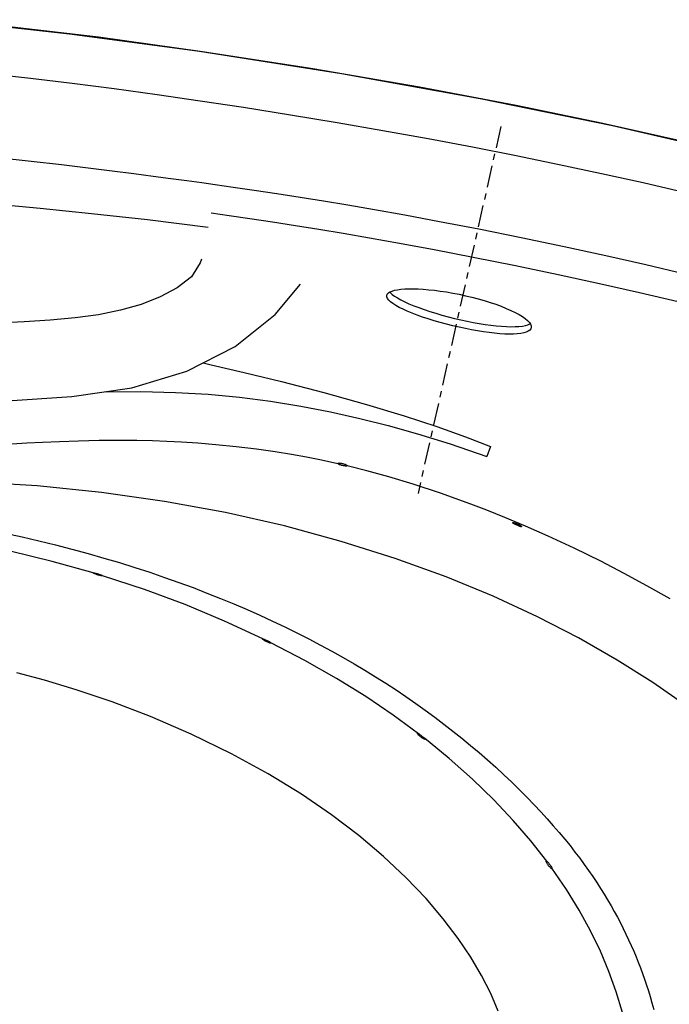
# Model space of a CAD drawing. Units: inches. Extents: x 10.4 to 82.4, y 57.1 to 93.1.
# Drawn here: x 53.4 to 63.8, y 76.9 to 92.7 of the extents above; entities that cross this region are included whole.
import ezdxf

# ---------------------------------------------------------------- set-up
doc = ezdxf.new("R2010")
doc.units = ezdxf.units.IN
doc.header["$LTSCALE"] = 0.935
doc.header["$MEASUREMENT"] = 0
doc.linetypes.add('CENTER', pattern=[0.6, 0.375, -0.075, 0.075, -0.075])
doc.layers.get('0').update_dxf_attribs({"linetype": 'CONTINUOUS'})
doc.layers.add('DEFAULT_1', color=7, linetype='CENTER')

msp = doc.modelspace()

# ---------------------------------------------------------------- linework, layer by layer
at = {"color": 7, "linetype": 'CONTINUOUS'}
for p, q in [((52.138, 92.666), (54.192, 92.442)), ((54.653, 92.384), (53.132, 92.564)), ((54.192, 92.442), (56.275, 92.161)), ((56.326, 92.153), (54.653, 92.384)), ((56.275, 92.161), (58.552, 91.803)), ((58.097, 91.878), (56.326, 92.153)), ((52.898, 91.802), (53.566, 91.728)), ((59.805, 91.584), (58.097, 91.878)), ((58.552, 91.803), (60.782, 91.402)), ((53.566, 91.728), (54.234, 91.648)), ((54.234, 91.648), (54.904, 91.562)), ((54.904, 91.562), (55.599, 91.466)), ((55.599, 91.466), (56.287, 91.367)), ((61.355, 91.29), (59.805, 91.584)), ((56.287, 91.367), (56.981, 91.262)), ((60.782, 91.402), (62.902, 90.968)), ((62.747, 91.002), (61.355, 91.29)), ((56.981, 91.262), (57.735, 91.143)), ((57.735, 91.143), (58.484, 91.019)), ((58.484, 91.019), (59.22, 90.891)), ((63.99, 90.724), (62.747, 91.002)), ((62.902, 90.968), (64.925, 90.502)), ((59.22, 90.891), (59.945, 90.76)), ((59.945, 90.76), (60.658, 90.625)), ((60.658, 90.625), (61.359, 90.487)), ((53.033, 90.457), (53.577, 90.397)), ((53.577, 90.397), (54.059, 90.342)), ((54.059, 90.342), (54.49, 90.291)), ((61.359, 90.487), (62.048, 90.346)), ((62.048, 90.346), (62.727, 90.201)), ((54.49, 90.291), (54.876, 90.244)), ((54.876, 90.244), (55.222, 90.2)), ((55.222, 90.2), (55.534, 90.159)), ((62.727, 90.201), (63.395, 90.053)), ((55.534, 90.159), (55.816, 90.122)), ((55.816, 90.122), (56.075, 90.087)), ((56.075, 90.087), (56.312, 90.054)), ((56.312, 90.054), (56.526, 90.025)), ((56.526, 90.025), (56.818, 89.983)), ((63.395, 90.053), (64.054, 89.901)), ((56.818, 89.983), (57.153, 89.934)), ((57.153, 89.934), (57.517, 89.879)), ((57.517, 89.879), (57.889, 89.821)), ((52.969, 89.711), (53.719, 89.643)), ((57.889, 89.821), (58.267, 89.76)), ((58.267, 89.76), (58.657, 89.695)), ((53.719, 89.643), (54.542, 89.56)), ((54.542, 89.56), (55.441, 89.46)), ((56.462, 89.567), (56.752, 89.526)), ((58.657, 89.695), (59.082, 89.622)), ((59.082, 89.622), (59.569, 89.535)), ((55.441, 89.46), (56.417, 89.339)), ((56.752, 89.526), (57.086, 89.477)), ((57.086, 89.477), (57.447, 89.423)), ((57.447, 89.423), (57.817, 89.365)), ((59.569, 89.535), (60.125, 89.432)), ((60.125, 89.432), (60.757, 89.311)), ((57.817, 89.365), (58.192, 89.305)), ((58.192, 89.305), (58.58, 89.24)), ((58.58, 89.24), (59.003, 89.168)), ((60.757, 89.311), (61.439, 89.173)), ((59.003, 89.168), (59.486, 89.082)), ((59.486, 89.082), (60.04, 88.98)), ((61.439, 89.173), (62.125, 89.03)), ((60.04, 88.98), (60.668, 88.859)), ((62.125, 89.03), (62.794, 88.884)), ((56.289, 88.765), (56.147, 88.542)), ((56.31, 88.826), (56.289, 88.765)), ((60.668, 88.859), (61.347, 88.723)), ((62.794, 88.884), (63.44, 88.738)), ((61.347, 88.723), (62.029, 88.581)), ((63.44, 88.738), (64.061, 88.591)), ((56.147, 88.542), (55.92, 88.364)), ((62.029, 88.581), (62.694, 88.436)), ((62.694, 88.436), (63.337, 88.291)), ((55.92, 88.364), (55.646, 88.219)), ((57.492, 87.94), (57.895, 88.426)), ((59.289, 88.264), (59.306, 88.283)), ((59.306, 88.283), (59.331, 88.3)), ((59.331, 88.3), (59.365, 88.314)), ((59.332, 88.3), (59.341, 88.288)), ((59.341, 88.288), (59.37, 88.261)), ((59.365, 88.314), (59.406, 88.326)), ((59.406, 88.326), (59.454, 88.336)), ((59.454, 88.336), (59.508, 88.343)), ((59.508, 88.343), (59.569, 88.348)), ((59.569, 88.348), (59.636, 88.35)), ((59.636, 88.35), (59.708, 88.35)), ((59.708, 88.35), (59.785, 88.348)), ((59.785, 88.348), (59.867, 88.343)), ((59.867, 88.343), (59.954, 88.336)), ((59.954, 88.336), (60.045, 88.326)), ((60.045, 88.326), (60.14, 88.314)), ((60.14, 88.314), (60.239, 88.299)), ((60.239, 88.299), (60.34, 88.282)), ((60.34, 88.282), (60.443, 88.262)), ((63.337, 88.291), (63.954, 88.147)), ((55.646, 88.219), (55.341, 88.099)), ((59.282, 88.243), (59.283, 88.247)), ((59.283, 88.22), (59.282, 88.243)), ((59.283, 88.247), (59.289, 88.264)), ((59.294, 88.196), (59.283, 88.22)), ((59.314, 88.17), (59.294, 88.196)), ((59.343, 88.142), (59.314, 88.17)), ((59.38, 88.113), (59.343, 88.142)), ((59.37, 88.261), (59.407, 88.232)), ((59.407, 88.232), (59.453, 88.203)), ((59.453, 88.203), (59.507, 88.172)), ((59.507, 88.172), (59.569, 88.141)), ((59.569, 88.141), (59.637, 88.11)), ((60.443, 88.262), (60.543, 88.24)), ((60.543, 88.24), (60.644, 88.216)), ((60.644, 88.216), (60.745, 88.19)), ((60.745, 88.19), (60.844, 88.162)), ((60.844, 88.162), (60.939, 88.133)), ((60.939, 88.133), (61.03, 88.102)), ((55.009, 88.005), (54.654, 87.935)), ((55.341, 88.099), (55.009, 88.005)), ((59.426, 88.084), (59.38, 88.113)), ((59.48, 88.053), (59.426, 88.084)), ((59.542, 88.022), (59.48, 88.053)), ((59.61, 87.991), (59.542, 88.022)), ((59.686, 87.96), (59.61, 87.991)), ((59.637, 88.11), (59.713, 88.079)), ((59.713, 88.079), (59.794, 88.048)), ((59.794, 88.048), (59.88, 88.017)), ((59.88, 88.017), (59.972, 87.987)), ((59.972, 87.987), (60.067, 87.957)), ((61.03, 88.102), (61.117, 88.07)), ((61.117, 88.07), (61.198, 88.037)), ((61.198, 88.037), (61.273, 88.004)), ((61.273, 88.004), (61.342, 87.971)), ((61.342, 87.971), (61.403, 87.938)), ((53.461, 87.821), (53.015, 87.799)), ((53.881, 87.849), (53.461, 87.821)), ((54.279, 87.885), (53.881, 87.849)), ((54.654, 87.935), (54.279, 87.885)), ((56.847, 87.424), (57.492, 87.94)), ((59.767, 87.929), (59.686, 87.96)), ((59.853, 87.898), (59.767, 87.929)), ((59.945, 87.868), (59.853, 87.898)), ((60.04, 87.838), (59.945, 87.868)), ((60.138, 87.81), (60.04, 87.838)), ((60.067, 87.957), (60.165, 87.929)), ((60.238, 87.783), (60.138, 87.81)), ((60.165, 87.929), (60.265, 87.902)), ((60.265, 87.902), (60.367, 87.876)), ((60.367, 87.876), (60.47, 87.852)), ((60.47, 87.852), (60.569, 87.83)), ((60.569, 87.83), (60.668, 87.811)), ((60.668, 87.811), (60.764, 87.794)), ((61.403, 87.938), (61.457, 87.905)), ((61.457, 87.905), (61.503, 87.872)), ((61.503, 87.872), (61.54, 87.841)), ((61.54, 87.841), (61.569, 87.811)), ((61.569, 87.811), (61.588, 87.782)), ((60.341, 87.757), (60.238, 87.783)), ((60.443, 87.733), (60.341, 87.757)), ((60.543, 87.711), (60.443, 87.733)), ((60.641, 87.692), (60.543, 87.711)), ((60.737, 87.675), (60.641, 87.692)), ((60.832, 87.66), (60.737, 87.675)), ((60.764, 87.794), (60.858, 87.779)), ((60.923, 87.647), (60.832, 87.66)), ((60.858, 87.779), (60.95, 87.766)), ((61.011, 87.637), (60.923, 87.647)), ((60.95, 87.766), (61.038, 87.756)), ((61.038, 87.756), (61.121, 87.749)), ((61.121, 87.749), (61.2, 87.744)), ((61.2, 87.744), (61.273, 87.742)), ((61.273, 87.742), (61.341, 87.743)), ((61.341, 87.743), (61.402, 87.747)), ((61.402, 87.747), (61.457, 87.753)), ((61.457, 87.753), (61.505, 87.762)), ((61.518, 87.655), (61.478, 87.643)), ((61.505, 87.762), (61.545, 87.774)), ((61.551, 87.67), (61.518, 87.655)), ((61.545, 87.774), (61.578, 87.789)), ((61.576, 87.687), (61.551, 87.67)), ((61.593, 87.707), (61.576, 87.687)), ((61.578, 87.789), (61.582, 87.791)), ((61.588, 87.782), (61.599, 87.755)), ((61.599, 87.725), (61.593, 87.707)), ((61.599, 87.755), (61.6, 87.73)), ((61.6, 87.73), (61.599, 87.725)), ((61.094, 87.63), (61.011, 87.637)), ((61.173, 87.625), (61.094, 87.63)), ((61.246, 87.623), (61.173, 87.625)), ((61.314, 87.624), (61.246, 87.623)), ((61.375, 87.628), (61.314, 87.624)), ((61.43, 87.634), (61.375, 87.628)), ((61.478, 87.643), (61.43, 87.634)), ((56.073, 87.028), (56.847, 87.424)), ((55.192, 86.764), (56.073, 87.028)), ((56.335, 87.162), (56.463, 87.133)), ((56.463, 87.133), (56.99, 87.009)), ((56.99, 87.009), (57.592, 86.862)), ((57.592, 86.862), (58.273, 86.687)), ((54.226, 86.621), (55.192, 86.764)), ((54.788, 86.697), (55.336, 86.703)), ((55.336, 86.703), (55.892, 86.689)), ((53.189, 86.555), (54.226, 86.621)), ((55.892, 86.689), (56.415, 86.658)), ((56.415, 86.658), (56.918, 86.61)), ((56.918, 86.61), (57.413, 86.546)), ((57.413, 86.546), (57.9, 86.468)), ((58.273, 86.687), (58.956, 86.497)), ((57.9, 86.468), (58.379, 86.376)), ((58.956, 86.497), (59.558, 86.315)), ((58.379, 86.376), (58.846, 86.272)), ((58.846, 86.272), (59.301, 86.158)), ((59.558, 86.315), (60.084, 86.142)), ((59.301, 86.158), (59.773, 86.026)), ((60.084, 86.142), (60.545, 85.978)), ((54.332, 85.908), (54.029, 85.898)), ((54.664, 85.916), (54.332, 85.908)), ((54.987, 85.918), (54.664, 85.916)), ((55.272, 85.916), (54.987, 85.918)), ((55.523, 85.91), (55.272, 85.916)), ((55.753, 85.902), (55.523, 85.91)), ((59.773, 86.026), (60.299, 85.862)), ((60.545, 85.978), (60.944, 85.823)), ((53.507, 85.872), (53.266, 85.857)), ((53.756, 85.886), (53.507, 85.872)), ((54.029, 85.898), (53.756, 85.886)), ((55.989, 85.89), (55.753, 85.902)), ((56.247, 85.873), (55.989, 85.89)), ((56.54, 85.849), (56.247, 85.873)), ((56.864, 85.816), (56.54, 85.849)), ((57.192, 85.776), (56.864, 85.816)), ((57.491, 85.733), (57.192, 85.776)), ((60.299, 85.862), (60.888, 85.658)), ((60.944, 85.823), (60.888, 85.658)), ((57.752, 85.691), (57.491, 85.733)), ((57.992, 85.648), (57.752, 85.691)), ((58.232, 85.601), (57.992, 85.648)), ((58.496, 85.544), (58.232, 85.601)), ((58.493, 85.551), (58.495, 85.553)), ((58.493, 85.548), (58.493, 85.551)), ((58.496, 85.544), (58.493, 85.548)), ((58.495, 85.553), (58.499, 85.555)), ((58.5, 85.541), (58.496, 85.544)), ((58.499, 85.555), (58.505, 85.556)), ((58.507, 85.537), (58.5, 85.541)), ((58.505, 85.556), (58.514, 85.557)), ((58.515, 85.533), (58.507, 85.537)), ((58.514, 85.557), (58.524, 85.556)), ((58.525, 85.529), (58.515, 85.533)), ((58.524, 85.556), (58.536, 85.555)), ((58.536, 85.525), (58.525, 85.529)), ((58.536, 85.555), (58.548, 85.553)), ((58.548, 85.521), (58.536, 85.525)), ((58.548, 85.553), (58.562, 85.551)), ((58.56, 85.518), (58.548, 85.521)), ((58.573, 85.515), (58.56, 85.518)), ((58.562, 85.551), (58.575, 85.548)), ((58.585, 85.512), (58.573, 85.515)), ((58.575, 85.548), (58.588, 85.544)), ((58.597, 85.51), (58.585, 85.512)), ((58.588, 85.544), (58.6, 85.54)), ((58.608, 85.509), (58.597, 85.51)), ((58.6, 85.54), (58.611, 85.536)), ((58.618, 85.508), (58.608, 85.509)), ((58.611, 85.536), (58.621, 85.532)), ((58.626, 85.508), (58.618, 85.508)), ((58.621, 85.532), (58.63, 85.528)), ((58.633, 85.508), (58.626, 85.508)), ((58.63, 85.528), (58.637, 85.524)), ((58.639, 85.509), (58.633, 85.508)), ((58.637, 85.524), (58.641, 85.52)), ((58.643, 85.511), (58.639, 85.509)), ((58.641, 85.52), (58.644, 85.516)), ((58.644, 85.512), (58.643, 85.511)), ((58.644, 85.516), (58.644, 85.513)), ((58.644, 85.513), (58.644, 85.512)), ((58.959, 85.433), (58.644, 85.51)), ((59.312, 85.337), (58.959, 85.433)), ((59.705, 85.219), (59.312, 85.337)), ((53.673, 85.188), (52.627, 85.252)), ((54.705, 85.084), (53.673, 85.188)), ((60.142, 85.074), (59.705, 85.219)), ((55.713, 84.94), (54.705, 85.084)), ((60.629, 84.898), (60.142, 85.074)), ((56.694, 84.76), (55.713, 84.94)), ((60.884, 84.8), (60.629, 84.898)), ((57.64, 84.546), (56.694, 84.76)), ((61.176, 84.682), (60.884, 84.8)), ((61.506, 84.544), (61.176, 84.682)), ((58.548, 84.3), (57.64, 84.546)), ((61.299, 84.599), (61.301, 84.6)), ((61.3, 84.596), (61.299, 84.599)), ((61.302, 84.593), (61.3, 84.596)), ((61.301, 84.6), (61.306, 84.601)), ((61.307, 84.589), (61.302, 84.593)), ((61.306, 84.601), (61.312, 84.6)), ((61.314, 84.584), (61.307, 84.589)), ((61.312, 84.6), (61.319, 84.599)), ((61.323, 84.579), (61.314, 84.584)), ((61.319, 84.599), (61.328, 84.597)), ((61.333, 84.574), (61.323, 84.579)), ((61.328, 84.597), (61.338, 84.594)), ((61.345, 84.568), (61.333, 84.574)), ((61.338, 84.594), (61.35, 84.591)), ((61.357, 84.562), (61.345, 84.568)), ((61.35, 84.591), (61.362, 84.586)), ((61.37, 84.557), (61.357, 84.562)), ((61.362, 84.586), (61.374, 84.581)), ((61.382, 84.552), (61.37, 84.557)), ((61.374, 84.581), (61.387, 84.576)), ((61.394, 84.547), (61.382, 84.552)), ((61.387, 84.576), (61.399, 84.57)), ((61.405, 84.543), (61.394, 84.547)), ((61.399, 84.57), (61.41, 84.563)), ((61.415, 84.539), (61.405, 84.543)), ((61.41, 84.563), (61.42, 84.557)), ((61.424, 84.537), (61.415, 84.539)), ((61.42, 84.557), (61.429, 84.551)), ((61.431, 84.535), (61.424, 84.537)), ((61.429, 84.551), (61.435, 84.546)), ((61.437, 84.534), (61.431, 84.535)), ((61.435, 84.546), (61.44, 84.542)), ((61.441, 84.535), (61.437, 84.534)), ((61.44, 84.542), (61.442, 84.538)), ((61.443, 84.536), (61.441, 84.535)), ((61.442, 84.538), (61.443, 84.536)), ((61.873, 84.382), (61.506, 84.544)), ((53.153, 84.433), (53.429, 84.373)), ((53.429, 84.373), (53.7, 84.309)), ((62.286, 84.19), (61.873, 84.382)), ((53.7, 84.309), (53.967, 84.244)), ((53.967, 84.244), (54.23, 84.175)), ((54.23, 84.175), (54.489, 84.105)), ((59.413, 84.027), (58.548, 84.3)), ((62.714, 83.98), (62.286, 84.19)), ((53.912, 83.979), (53.239, 84.144)), ((54.489, 84.105), (54.743, 84.032)), ((54.743, 84.032), (54.993, 83.958)), ((60.232, 83.73), (59.413, 84.027)), ((54.572, 83.794), (53.912, 83.979)), ((54.993, 83.958), (55.238, 83.881)), ((55.238, 83.881), (55.479, 83.803)), ((63.091, 83.785), (62.714, 83.98)), ((54.571, 83.794), (54.572, 83.794)), ((54.571, 83.794), (54.571, 83.794)), ((54.572, 83.792), (54.571, 83.794)), ((54.572, 83.794), (54.575, 83.795)), ((54.575, 83.789), (54.572, 83.792)), ((54.575, 83.795), (54.581, 83.795)), ((54.581, 83.786), (54.575, 83.789)), ((54.581, 83.795), (54.588, 83.793)), ((54.589, 83.782), (54.581, 83.786)), ((54.588, 83.793), (54.598, 83.792)), ((54.599, 83.778), (54.589, 83.782)), ((54.598, 83.792), (54.61, 83.789)), ((54.61, 83.773), (54.599, 83.778)), ((54.61, 83.789), (54.622, 83.786)), ((54.623, 83.769), (54.61, 83.773)), ((54.622, 83.786), (54.635, 83.782)), ((54.636, 83.764), (54.623, 83.769)), ((54.635, 83.782), (54.649, 83.778)), ((54.65, 83.76), (54.636, 83.764)), ((54.649, 83.778), (54.662, 83.774)), ((54.664, 83.756), (54.65, 83.76)), ((54.662, 83.774), (54.675, 83.77)), ((54.677, 83.753), (54.664, 83.756)), ((54.675, 83.77), (54.687, 83.765)), ((54.689, 83.75), (54.677, 83.753)), ((54.687, 83.765), (54.698, 83.761)), ((54.699, 83.748), (54.689, 83.75)), ((54.698, 83.761), (54.707, 83.757)), ((54.708, 83.747), (54.699, 83.748)), ((54.707, 83.757), (54.714, 83.754)), ((54.715, 83.747), (54.708, 83.747)), ((54.714, 83.754), (54.718, 83.751)), ((54.719, 83.747), (54.715, 83.747)), ((54.718, 83.751), (54.72, 83.749)), ((54.721, 83.748), (54.719, 83.747)), ((55.396, 83.527), (54.72, 83.749)), ((54.72, 83.749), (54.721, 83.749)), ((54.721, 83.749), (54.721, 83.748)), ((55.479, 83.803), (55.715, 83.722)), ((55.715, 83.722), (55.946, 83.64)), ((60.988, 83.419), (60.232, 83.73)), ((63.455, 83.588), (63.091, 83.785)), ((55.946, 83.64), (56.173, 83.557)), ((56.173, 83.557), (56.396, 83.471)), ((63.827, 83.377), (63.455, 83.588)), ((56.045, 83.285), (55.396, 83.527)), ((56.396, 83.471), (56.615, 83.384)), ((56.615, 83.384), (56.829, 83.296)), ((61.697, 83.091), (60.988, 83.419)), ((56.678, 83.021), (56.045, 83.285)), ((56.829, 83.296), (57.039, 83.206)), ((57.039, 83.206), (57.245, 83.114)), ((57.245, 83.114), (57.448, 83.021)), ((62.36, 82.75), (61.697, 83.091)), ((57.293, 82.736), (56.678, 83.021)), ((57.448, 83.021), (57.646, 82.927)), ((57.646, 82.927), (57.84, 82.832)), ((57.84, 82.832), (58.031, 82.735)), ((62.978, 82.396), (62.36, 82.75)), ((57.286, 82.736), (57.287, 82.737)), ((57.286, 82.733), (57.286, 82.736)), ((57.289, 82.73), (57.286, 82.733)), ((57.287, 82.737), (57.289, 82.737)), ((57.289, 82.737), (57.293, 82.736)), ((57.294, 82.726), (57.289, 82.73)), ((57.293, 82.736), (57.299, 82.735)), ((57.301, 82.72), (57.294, 82.726)), ((57.299, 82.735), (57.307, 82.732)), ((57.31, 82.714), (57.301, 82.72)), ((57.307, 82.732), (57.316, 82.729)), ((57.32, 82.708), (57.31, 82.714)), ((57.316, 82.729), (57.326, 82.725)), ((57.332, 82.701), (57.32, 82.708)), ((57.326, 82.725), (57.336, 82.721)), ((57.344, 82.694), (57.332, 82.701)), ((57.336, 82.721), (57.348, 82.715)), ((57.357, 82.688), (57.344, 82.694)), ((57.348, 82.715), (57.36, 82.71)), ((57.37, 82.682), (57.357, 82.688)), ((57.36, 82.71), (57.371, 82.704)), ((57.382, 82.677), (57.37, 82.682)), ((57.371, 82.704), (57.383, 82.698)), ((57.394, 82.673), (57.382, 82.677)), ((57.383, 82.698), (57.393, 82.692)), ((57.393, 82.692), (57.403, 82.687)), ((57.404, 82.669), (57.394, 82.673)), ((57.403, 82.687), (57.411, 82.681)), ((57.413, 82.667), (57.404, 82.669)), ((57.411, 82.681), (57.417, 82.677)), ((57.419, 82.666), (57.413, 82.667)), ((57.417, 82.677), (57.422, 82.673)), ((57.424, 82.666), (57.419, 82.666)), ((57.967, 82.39), (57.422, 82.673)), ((57.422, 82.673), (57.425, 82.67)), ((57.426, 82.667), (57.424, 82.666)), ((57.425, 82.67), (57.426, 82.668)), ((57.426, 82.668), (57.426, 82.667)), ((58.031, 82.735), (58.218, 82.637)), ((58.218, 82.637), (58.401, 82.537)), ((58.401, 82.537), (58.581, 82.437)), ((58.581, 82.437), (58.757, 82.335)), ((58.473, 82.102), (57.967, 82.39)), ((58.757, 82.335), (58.93, 82.232)), ((63.55, 82.034), (62.978, 82.396)), ((53.788, 82.071), (53.343, 82.191)), ((58.93, 82.232), (59.099, 82.128)), ((59.099, 82.128), (59.265, 82.023)), ((54.296, 81.919), (53.788, 82.071)), ((58.944, 81.81), (58.473, 82.102)), ((59.265, 82.023), (59.429, 81.917)), ((64.077, 81.666), (63.55, 82.034)), ((54.873, 81.725), (54.296, 81.919)), ((59.382, 81.514), (58.944, 81.81)), ((59.429, 81.917), (59.589, 81.81)), ((59.589, 81.81), (59.745, 81.701)), ((55.492, 81.489), (54.873, 81.725)), ((59.745, 81.701), (59.899, 81.592)), ((56.141, 81.209), (55.492, 81.489)), ((59.791, 81.214), (59.382, 81.514)), ((59.899, 81.592), (60.05, 81.481)), ((60.05, 81.481), (60.198, 81.369)), ((60.198, 81.369), (60.343, 81.257)), ((56.787, 80.894), (56.141, 81.209)), ((59.772, 81.22), (59.774, 81.221)), ((59.772, 81.217), (59.772, 81.22)), ((59.773, 81.213), (59.772, 81.217)), ((59.777, 81.208), (59.773, 81.213)), ((59.774, 81.221), (59.778, 81.22)), ((59.783, 81.201), (59.777, 81.208)), ((59.778, 81.22), (59.784, 81.218)), ((59.79, 81.193), (59.783, 81.201)), ((59.784, 81.218), (59.791, 81.214)), ((59.799, 81.184), (59.79, 81.193)), ((59.791, 81.214), (59.799, 81.21)), ((59.799, 81.21), (59.809, 81.204)), ((59.809, 81.176), (59.799, 81.184)), ((59.809, 81.204), (59.819, 81.197)), ((59.82, 81.167), (59.809, 81.176)), ((59.819, 81.197), (59.829, 81.189)), ((59.829, 81.189), (59.84, 81.181)), ((59.84, 81.181), (59.851, 81.172)), ((59.851, 81.172), (59.861, 81.164)), ((60.343, 81.257), (60.485, 81.143)), ((59.831, 81.158), (59.82, 81.167)), ((59.843, 81.149), (59.831, 81.158)), ((59.854, 81.142), (59.843, 81.149)), ((59.865, 81.136), (59.854, 81.142)), ((59.861, 81.164), (59.871, 81.156)), ((59.874, 81.13), (59.865, 81.136)), ((59.871, 81.156), (59.879, 81.148)), ((59.882, 81.127), (59.874, 81.13)), ((59.879, 81.148), (59.886, 81.141)), ((59.889, 81.124), (59.882, 81.127)), ((60.284, 80.816), (59.886, 81.141)), ((59.886, 81.141), (59.891, 81.135)), ((59.893, 81.124), (59.889, 81.124)), ((59.891, 81.135), (59.894, 81.131)), ((59.896, 81.125), (59.893, 81.124)), ((59.894, 81.131), (59.896, 81.127)), ((59.896, 81.127), (59.896, 81.125)), ((60.485, 81.143), (60.625, 81.028)), ((60.625, 81.028), (60.762, 80.913)), ((57.376, 80.572), (56.787, 80.894)), ((60.762, 80.913), (60.896, 80.795)), ((60.654, 80.488), (60.284, 80.816)), ((60.896, 80.795), (61.029, 80.677)), ((57.91, 80.245), (57.376, 80.572)), ((61.029, 80.677), (61.159, 80.557)), ((61.159, 80.557), (61.287, 80.435)), ((60.997, 80.156), (60.654, 80.488)), ((61.287, 80.435), (61.412, 80.314)), ((58.393, 79.915), (57.91, 80.245)), ((61.412, 80.314), (61.532, 80.193)), ((61.31, 79.824), (60.997, 80.156)), ((61.532, 80.193), (61.645, 80.076)), ((61.645, 80.076), (61.753, 79.962)), ((58.831, 79.582), (58.393, 79.915)), ((61.753, 79.962), (61.855, 79.85)), ((61.593, 79.496), (61.31, 79.824)), ((61.855, 79.85), (61.953, 79.739)), ((61.953, 79.739), (62.047, 79.631)), ((62.047, 79.631), (62.136, 79.524)), ((59.228, 79.246), (58.831, 79.582)), ((61.847, 79.172), (61.593, 79.496)), ((62.136, 79.524), (62.221, 79.419)), ((62.221, 79.419), (62.301, 79.317)), ((62.301, 79.317), (62.377, 79.216)), ((59.589, 78.907), (59.228, 79.246)), ((61.837, 79.172), (61.839, 79.175)), ((61.838, 79.168), (61.837, 79.172)), ((61.84, 79.161), (61.838, 79.168)), ((61.839, 79.175), (61.841, 79.175)), ((61.843, 79.153), (61.84, 79.161)), ((61.841, 79.175), (61.844, 79.174)), ((61.848, 79.143), (61.843, 79.153)), ((61.844, 79.174), (61.847, 79.172)), ((61.847, 79.172), (61.853, 79.168)), ((61.854, 79.132), (61.848, 79.143)), ((61.853, 79.168), (61.859, 79.162)), ((61.861, 79.121), (61.854, 79.132)), ((61.859, 79.162), (61.865, 79.156)), ((61.869, 79.109), (61.861, 79.121)), ((61.865, 79.156), (61.873, 79.148)), ((61.873, 79.148), (61.88, 79.139)), ((61.88, 79.139), (61.888, 79.129)), ((61.888, 79.129), (61.896, 79.119)), ((61.896, 79.119), (61.903, 79.108)), ((62.377, 79.216), (62.45, 79.117)), ((61.878, 79.098), (61.869, 79.109)), ((61.887, 79.087), (61.878, 79.098)), ((61.895, 79.077), (61.887, 79.087)), ((61.904, 79.068), (61.895, 79.077)), ((61.903, 79.108), (61.91, 79.098)), ((61.912, 79.06), (61.904, 79.068)), ((61.91, 79.098), (61.917, 79.088)), ((61.919, 79.054), (61.912, 79.06)), ((61.917, 79.088), (61.922, 79.079)), ((61.925, 79.051), (61.919, 79.054)), ((61.922, 79.079), (61.927, 79.07)), ((61.929, 79.049), (61.925, 79.051)), ((61.927, 79.07), (61.93, 79.063)), ((61.932, 79.049), (61.929, 79.049)), ((61.93, 79.063), (61.932, 79.057)), ((62.164, 78.718), (61.932, 79.057)), ((61.932, 79.057), (61.933, 79.054)), ((61.933, 79.051), (61.932, 79.049)), ((61.933, 79.054), (61.933, 79.051)), ((62.45, 79.117), (62.519, 79.02)), ((62.519, 79.02), (62.586, 78.924)), ((59.911, 78.569), (59.589, 78.907)), ((62.586, 78.924), (62.649, 78.829)), ((62.649, 78.829), (62.71, 78.734)), ((62.37, 78.384), (62.164, 78.718)), ((62.71, 78.734), (62.769, 78.641)), ((60.188, 78.245), (59.911, 78.569)), ((62.769, 78.641), (62.825, 78.548)), ((62.825, 78.548), (62.879, 78.456)), ((62.55, 78.054), (62.37, 78.384)), ((62.879, 78.456), (62.931, 78.364)), ((62.931, 78.364), (62.981, 78.272)), ((60.426, 77.932), (60.188, 78.245)), ((62.981, 78.272), (63.029, 78.181)), ((63.029, 78.181), (63.075, 78.09)), ((62.708, 77.726), (62.55, 78.054)), ((63.075, 78.09), (63.119, 78)), ((60.63, 77.628), (60.426, 77.932)), ((63.119, 78), (63.162, 77.909)), ((63.162, 77.909), (63.203, 77.819)), ((62.845, 77.4), (62.708, 77.726)), ((63.203, 77.819), (63.243, 77.729)), ((63.243, 77.729), (63.281, 77.638)), ((60.803, 77.334), (60.63, 77.628)), ((63.281, 77.638), (63.317, 77.548)), ((63.317, 77.548), (63.352, 77.457)), ((62.962, 77.072), (62.845, 77.4)), ((63.352, 77.457), (63.385, 77.366)), ((60.948, 77.048), (60.803, 77.334)), ((63.385, 77.366), (63.418, 77.276)), ((63.418, 77.276), (63.448, 77.184)), ((63.061, 76.742), (62.962, 77.072)), ((63.448, 77.184), (63.478, 77.093)), ((63.478, 77.093), (63.506, 76.999)), ((61.07, 76.767), (60.948, 77.048)), ((63.506, 76.999), (63.536, 76.899)), ((63.536, 76.899), (63.565, 76.793))]:
    msp.add_line(p, q, dxfattribs=at)
at = {"layer": 'DEFAULT_1', "color": 7, "linetype": 'CENTER'}
msp.add_line((61.111, 90.955), (59.782, 85.065), dxfattribs=at)

doc.saveas('drawing.dxf')
